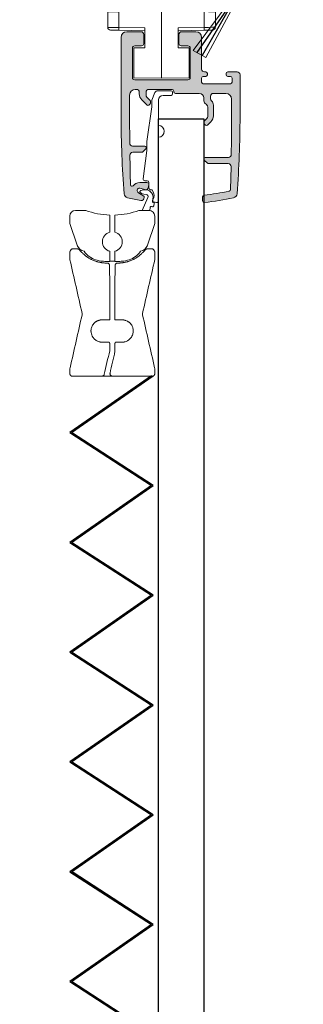
# Model space of a CAD drawing. Units: millimetres. Extents: x 919 to 3889, y 1320 to 3798.
# Drawn here: x 3080 to 3130, y 2083 to 2257 of the extents above; entities that cross this region are included whole.
import ezdxf

# ---------------------------------------------------------------- set-up
doc = ezdxf.new("R2010")
doc.units = ezdxf.units.MM
doc.linetypes.add('CENTERX2', pattern=[20.32, 12.7, -2.54, 2.54, -2.54])
doc.layers.add('POHJA', color=7, linetype='Continuous', plot=False)
doc.layers.add('Verhot', color=7, linetype='Continuous')

# ---------------------------------------------------------------- blocks, each defined once
blk = doc.blocks.new('A$C73771d37')
blk.add_hatch(color=256).paths.add_polyline_path([(21.04, -2.7, -0.283224), (21.48, -2.97), (22.7, -5.39, -0.117236), (22.75, -5.61), (22.75, -5.8, -0.414214), (22.45, -6.1), (22.25, -6.1, 0.414214), (21.95, -6.4), (21.95, -6.6, -0.414214), (21.65, -6.9), (20.45, -6.9, 0.414214), (19.95, -7.4), (19.95, -8.4, 0.414214), (20.45, -8.9), (22.25, -8.9, -0.414214), (22.75, -9.4), (22.75, -12.55, -0.414214), (22.25, -13.05), (11.8, -13.05, 0.414214), (11.3, -13.55), (11.3, -13.78, 0.198912), (11.42, -14.07), (11.88, -14.53, 0.198912), (12.17, -14.65), (22.25, -14.65, -0.414214), (22.75, -15.15), (22.75, -36.35, -0.414214), (22.25, -36.85), (17.45, -36.85), (14.9, -38.15), (11.11, -38.15, 0.198911), (10.41, -38.44), (10.15, -38.7, 0.198914), (10, -39.06), (10, -39.55, 0.414214), (10.5, -40.05), (16.45, -40.05, 0.414214), (16.95, -39.55), (16.95, -39.35, -0.414214), (17.45, -38.85), (22.25, -38.85, -0.414214), (22.75, -39.35), (22.75, -43.55), (22.55, -43.55), (22.55, -44.95), (22.75, -44.95), (22.75, -49.35, -0.414214), (22.45, -49.65), (22.05, -49.65, 0.414214), (21.75, -49.95), (21.75, -50.35, 0.414214), (22.05, -50.65), (22.45, -50.65, -0.414214), (22.75, -50.95), (22.75, -52.95, -0.414214), (22.25, -53.45), (17.45, -53.45, -0.414214), (16.95, -52.95), (16.95, -48.85, 0.414214), (16.55, -48.45), (16.05, -48.45, 0.414214), (15.75, -48.75), (15.75, -53.15, -0.414214), (15.45, -53.45), (10, -53.45, 0.414214), (9.5, -53.95), (9.5, -56.6, 0.414214), (9.9, -57), (11.15, -57, 0.414214), (11.55, -56.6), (11.55, -56.45, 0.414214), (11.25, -56.15), (10.8, -56.15, -0.414214), (10.5, -55.85), (10.5, -55.15, -0.414214), (10.8, -54.85), (15.6, -54.85, -0.414214), (15.9, -55.15), (15.9, -55.85, -0.414214), (15.6, -56.15), (15.15, -56.15, 0.414214), (14.85, -56.45), (14.85, -56.7, 0.414214), (15.15, -57), (17.85, -57, 0.414214), (18.25, -56.6), (18.25, -56.45, 0.414214), (17.95, -56.15), (17.5, -56.15, -0.414214), (17.2, -55.85), (17.2, -55.65, -0.414214), (17.6, -55.25), (22.85, -55.25, -0.414214), (23.25, -55.65), (23.25, -55.85, -0.414214), (22.95, -56.15), (22.5, -56.15, 0.414214), (22.2, -56.45), (22.2, -56.6, 0.414214), (22.6, -57), (23.68, -57, 0.401845), (24.48, -56.23, 0.010604), (25.05, -29.5), (25.05, -4.62, 0.117236), (25, -4.39), (23.9, -2.23, -0.558574), (24.35, -1.5), (24.47, -1.5, 0.47095), (24.77, -1.14), (24.63, -0.41, 0.359665), (24.14, 0), (-24.14, 0, 0.359665), (-24.63, -0.41), (-24.77, -1.14, 0.47095), (-24.47, -1.5), (-24.35, -1.5, -0.558574), (-23.9, -2.23), (-25, -4.39, 0.117236), (-25.05, -4.62), (-25.05, -29.5, 0.010604), (-24.48, -56.23, 0.401845), (-23.68, -57), (-22.59, -57, 0.414214), (-22.2, -56.6), (-22.2, -56.45, 0.414214), (-22.5, -56.15), (-22.95, -56.15, -0.414214), (-23.25, -55.85), (-23.25, -55.65, -0.414214), (-22.85, -55.25), (-10.9, -55.25, -0.414214), (-10.5, -55.65), (-10.5, -55.85, -0.414214), (-10.8, -56.15), (-11.25, -56.15, 0.414214), (-11.55, -56.45), (-11.55, -56.6, 0.414214), (-11.15, -57), (-10, -57, 0.414214), (-9.5, -56.5), (-9.5, -53.95, 0.414214), (-10, -53.45), (-15.45, -53.45, -0.414214), (-15.75, -53.15), (-15.75, -48.75, 0.414214), (-16.05, -48.45), (-16.55, -48.45, 0.414214), (-16.95, -48.85), (-16.95, -52.95, -0.414214), (-17.45, -53.45), (-22.25, -53.45, -0.414214), (-22.75, -52.95), (-22.75, -50.95, -0.414214), (-22.45, -50.65), (-22.05, -50.65, 0.414214), (-21.75, -50.35), (-21.75, -49.95, 0.414214), (-22.05, -49.65), (-22.45, -49.65, -0.414214), (-22.75, -49.35), (-22.75, -44.95), (-22.55, -44.95), (-22.55, -43.55), (-22.75, -43.55), (-22.75, -39.35, -0.414214), (-22.25, -38.85), (-17.45, -38.85, -0.414214), (-16.95, -39.35), (-16.95, -39.55, 0.414214), (-16.45, -40.05), (-10.5, -40.05, 0.414214), (-10, -39.55), (-10, -39.06, 0.198914), (-10.15, -38.7), (-10.41, -38.44, 0.198911), (-11.11, -38.15), (-14.9, -38.15), (-17.45, -36.85), (-22.25, -36.85, -0.414214), (-22.75, -36.35), (-22.75, -9.4, -0.414214), (-22.25, -8.9), (-20.45, -8.9, 0.414214), (-19.95, -8.4), (-19.95, -7.4, 0.414214), (-20.45, -6.9), (-21.65, -6.9, -0.414214), (-21.95, -6.6), (-21.95, -6.4, 0.414214), (-22.25, -6.1), (-22.45, -6.1, -0.414214), (-22.75, -5.8), (-22.75, -5.61, -0.117236), (-22.7, -5.39), (-21.48, -2.97, -0.283224), (-21.04, -2.7), (-0.55, -2.7), (0, -2.5), (0.55, -2.7)])
at = {"color": 7, "linetype": 'Continuous'}
blk.add_lwpolyline([(24.35, -1.5), (24.47, -1.5, 0.47095), (24.77, -1.14), (24.63, -0.41, 0.359665), (24.14, 0), (-24.14, 0, 0.359665), (-24.63, -0.41), (-24.77, -1.14, 0.47095), (-24.47, -1.5), (-24.35, -1.5, -0.558574), (-23.9, -2.23), (-25, -4.39, 0.117236), (-25.05, -4.62), (-25.05, -29.5, 0.010604), (-24.48, -56.23, 0.401845), (-23.68, -57), (-22.6, -57, 0.422585), (-22.2, -56.6), (-22.2, -56.45, 0.414214), (-22.5, -56.15), (-22.95, -56.15, -0.414214), (-23.25, -55.85), (-23.25, -55.65, -0.414214), (-22.85, -55.25), (-10.9, -55.25, -0.414214), (-10.5, -55.65), (-10.5, -55.85, -0.414214), (-10.8, -56.15), (-11.25, -56.15, 0.414214), (-11.55, -56.45), (-11.55, -56.6, 0.414214), (-11.15, -57), (-10, -57, 0.414214), (-9.5, -56.5), (-9.5, -53.95, 0.414214), (-10, -53.45), (-15.45, -53.45, -0.414214), (-15.75, -53.15), (-15.75, -48.75, 0.414214), (-16.05, -48.45), (-16.55, -48.45, 0.414214), (-16.95, -48.85), (-16.95, -52.95, -0.414214), (-17.45, -53.45), (-22.25, -53.45, -0.414214), (-22.75, -52.95), (-22.75, -50.95, -0.414214), (-22.45, -50.65), (-22.05, -50.65, 0.414214), (-21.75, -50.35), (-21.75, -49.95, 0.414214), (-22.05, -49.65), (-22.45, -49.65, -0.414214), (-22.75, -49.35), (-22.75, -44.95), (-22.55, -44.95), (-22.55, -43.55), (-22.75, -43.55), (-22.75, -39.35, -0.414214), (-22.25, -38.85), (-17.45, -38.85, -0.414214), (-16.95, -39.35), (-16.95, -39.55, 0.414214), (-16.45, -40.05), (-10.5, -40.05, 0.414214), (-10, -39.55), (-10, -39.06, 0.198914), (-10.15, -38.7), (-10.41, -38.44, 0.198911), (-11.11, -38.15), (-14.9, -38.15), (-17.45, -36.85), (-22.25, -36.85, -0.414214), (-22.75, -36.35), (-22.75, -9.4, -0.414214), (-22.25, -8.9), (-20.45, -8.9, 0.414214), (-19.95, -8.4), (-19.95, -7.4, 0.414214), (-20.45, -6.9), (-21.65, -6.9, -0.414214), (-21.95, -6.6), (-21.95, -6.4, 0.414214), (-22.25, -6.1), (-22.45, -6.1, -0.414214), (-22.75, -5.8), (-22.75, -5.61, -0.117236), (-22.7, -5.39), (-21.48, -2.97, -0.283224), (-21.04, -2.7), (-0.55, -2.7), (0, -2.5), (0.55, -2.7), (21.04, -2.7, -0.283224), (21.48, -2.97), (22.7, -5.39, -0.117236), (22.75, -5.61), (22.75, -5.8, -0.414214), (22.45, -6.1), (22.25, -6.1, 0.414214), (21.95, -6.4), (21.95, -6.6, -0.414214), (21.65, -6.9), (20.45, -6.9, 0.414214), (19.95, -7.4), (19.95, -8.4, 0.414214), (20.45, -8.9), (22.25, -8.9, -0.414214), (22.75, -9.4), (22.75, -12.55, -0.414214), (22.25, -13.05), (11.8, -13.05, 0.414214), (11.3, -13.55), (11.3, -13.78, 0.198912), (11.42, -14.07), (11.88, -14.53, 0.198912), (12.17, -14.65), (22.25, -14.65, -0.414214), (22.75, -15.15), (22.75, -36.35, -0.414214), (22.25, -36.85), (17.45, -36.85), (14.9, -38.15), (11.11, -38.15, 0.198911), (10.41, -38.44), (10.15, -38.7, 0.198914), (10, -39.06), (10, -39.55, 0.414214), (10.5, -40.05), (16.45, -40.05, 0.414214), (16.95, -39.55), (16.95, -39.35, -0.414214), (17.45, -38.85), (22.25, -38.85, -0.414214), (22.75, -39.35), (22.75, -43.55), (22.55, -43.55), (22.55, -44.95), (22.75, -44.95), (22.75, -49.35, -0.414214), (22.45, -49.65), (22.05, -49.65, 0.414214), (21.75, -49.95), (21.75, -50.35, 0.414214), (22.05, -50.65), (22.45, -50.65, -0.414214), (22.75, -50.95), (22.75, -52.95, -0.414214), (22.25, -53.45), (17.45, -53.45, -0.414214), (16.95, -52.95), (16.95, -48.85, 0.414214), (16.55, -48.45), (16.05, -48.45, 0.414214), (15.75, -48.75), (15.75, -53.15, -0.414214), (15.45, -53.45), (10, -53.45, 0.414214), (9.5, -53.95), (9.5, -56.6, 0.414214), (9.9, -57), (11.15, -57, 0.414214), (11.55, -56.6), (11.55, -56.45, 0.414214), (11.25, -56.15), (10.8, -56.15, -0.414214), (10.5, -55.85), (10.5, -55.15, -0.414214), (10.8, -54.85), (15.6, -54.85, -0.414214), (15.9, -55.15), (15.9, -55.85, -0.414214), (15.6, -56.15), (15.15, -56.15, 0.414214), (14.85, -56.45), (14.85, -56.7, 0.414214), (15.15, -57), (17.85, -57, 0.414214), (18.25, -56.6), (18.25, -56.45, 0.414214), (17.95, -56.15), (17.5, -56.15, -0.414214), (17.2, -55.85), (17.2, -55.65, -0.414214), (17.6, -55.25), (22.85, -55.25, -0.414214), (23.25, -55.65), (23.25, -55.85, -0.414214), (22.95, -56.15), (22.5, -56.15, 0.414214), (22.2, -56.45), (22.2, -56.6, 0.414214), (22.6, -57), (23.68, -57, 0.401845), (24.48, -56.23, 0.010604), (25.05, -29.5), (25.05, -4.62, 0.117236), (25, -4.39), (23.9, -2.23, -0.558574)], format="xyb", close=True, dxfattribs=at)
blk = doc.blocks.new('A$Ce616c092')
h = blk.add_hatch(color=256)
h.dxf.hatch_style = 1
h.paths.add_polyline_path([(-2.65, 11.95, -0.414214), (-2.9, 11.7), (-5.08, 11.7, 0.414214), (-5.58, 11.2), (-5.6, 6.5), (-5.6, 2.7, 0.414214), (-4.6, 1.7), (-4.4, 1.7, 0.414214), (-3.9, 2.2), (-3.9, 2.49, -0.198912), (-3.46, 3.55), (-2.53, 4.48, -0.414214), (-2.18, 4.48), (-1.97, 4.27, -0.198912), (-1.9, 4.1), (-1.9, 3.8, -0.198912), (-1.97, 3.63), (-2.55, 3.05, 0.198912), (-2.7, 2.69), (-2.7, 2.2, 0.414214), (-2.2, 1.7), (1.9, 1.7, 0.47353), (2.2, 2.05, -0.463455), (2.5, 2.4), (6.7, 2.4, 0.414214), (7.5, 3.2), (7.5, 3.69, -0.198912), (7.65, 4.05), (8.05, 4.45, 0.198912), (8.2, 4.81), (8.2, 6.49, 0.198912), (8.05, 6.85), (7.57, 7.33, -0.198912), (7.5, 7.5), (7.5, 7.6, -0.198912), (7.57, 7.77), (7.81, 8.01, -0.414214), (8.16, 8.01), (8.76, 7.41, -0.198912), (9.2, 6.35), (9.2, 4.46, -0.198912), (8.91, 3.75), (8.85, 3.69, 0.198912), (8.7, 3.34), (8.7, 2.9, 0.414214), (9.2, 2.4), (11.4, 2.4, 0.414214), (12.4, 3.4), (12.4, 6.5, 0.003391), (12.35, 13.21, 0.410247), (11.85, 13.7), (7.75, 13.7, -0.414214), (7.5, 13.95), (7.5, 14, -0.198912), (7.57, 14.17), (8.13, 14.73, -0.198912), (8.3, 14.8), (11.82, 14.8, 0.421871), (12.32, 15.31), (12.23, 19.39, 0.345797), (12, 19.68, 0.028954), (7.57, 20.37, -0.386012), (7.3, 20.67), (7.3, 21.37, -0.442475), (7.63, 21.67, -0.032558), (12.77, 20.84, -0.328441), (13.38, 20.12, -0.018935), (13.9, 6.5), (13.9, -0.9, -0.414214), (13.4, -1.4), (11.75, -1.4, -0.414214), (11.45, -1.1), (11.45, -0.9, -0.414214), (11.75, -0.6), (12.2, -0.6, 0.414214), (12.5, -0.3), (12.5, 0.4, 0.414214), (12.2, 0.7), (7.4, 0.7, 0.414214), (7.1, 0.4), (7.1, -0.3, 0.414214), (7.4, -0.6), (7.85, -0.6, -0.414214), (8.15, -0.9), (8.15, -1.1, -0.414214), (7.85, -1.4), (7.6, -1.4, 0.414214), (7.1, -1.9), (7.1, -7.5, -0.414214), (6.1, -8.5), (3.6, -8.5, -0.414214), (3.1, -8), (3.1, -6.4, -0.414214), (3.5, -6), (4.7, -6, 0.414214), (5.1, -5.6), (5.1, -0.4, 0.414214), (4.7, 0), (-4.7, 0, 0.414214), (-5.1, -0.4), (-5.1, -5.6, 0.414214), (-4.7, -6), (-3.5, -6, -0.414214), (-3.1, -6.4), (-3.1, -8, -0.414214), (-3.6, -8.5), (-6.1, -8.5, -0.414214), (-7.1, -7.5), (-7.1, 6.5, -0.018935), (-6.58, 20.12, -0.328441), (-5.97, 20.84, -0.015027), (-3.61, 21.31, -0.463591), (-3.03, 20.81), (-3.03, 20.68, -0.258924), (-3.09, 20.56), (-4.05, 19.97, 0.742957), (-3.82, 19.14), (-2.69, 19.4, -0.437998), (-2.32, 19.16), (-2.22, 18.54, -0.463692), (-2.56, 18.14), (-3.81, 18.14, -0.233742), (-5, 18.73, 0.708204), (-5.45, 18.58, 0.002666), (-5.55, 13.31, 0.418251), (-5.05, 12.8), (-3.45, 12.8, -0.198912), (-3.28, 12.73), (-2.72, 12.17, -0.198912), (-2.65, 12)])
at = {"color": 7, "linetype": 'Continuous', "lineweight": 15}
for p, q in [((-1.5, 21.4), (-1.5, 21.21)), ((-0.5, 10.15), (-0.5, 21.37)), ((7.3, 20.67), (7.3, 21.37)), ((-4.05, 19.97), (-3.09, 20.56)), ((-2.73, 19.41), (-3.82, 19.14)), ((-3.03, 20.68), (-3.03, 20.81)), ((-2.62, 19.41), (-2.73, 19.41)), ((-2.22, 18.54), (-2.32, 19.16)), ((-1.79, 19.41), (-1.9, 19.41)), ((12.32, 15.31), (12.23, 19.39)), ((-2.56, 18.14), (-3.81, 18.14)), ((-3.2, 17.5), (-2.55, 12.5)), ((-2.5, 17.84), (-2.9, 17.84)), ((-2.2, 19.11), (-2.2, 18.14)), ((7.5, 13.95), (7.5, 14)), ((7.57, 14.17), (8.13, 14.73)), ((8.3, 14.8), (11.82, 14.8)), ((-3.45, 12.8), (-5.05, 12.8)), ((-2.72, 12.17), (-3.28, 12.73)), ((-2.55, 10.91), (-2.55, 12.5)), ((7.75, 13.7), (11.85, 13.7)), ((-5.58, 11.2), (-5.6, 6.5)), ((-5.08, 11.7), (-2.9, 11.7)), ((-2.65, 11.95), (-2.65, 12)), ((-1.7, 4.75), (-2.55, 10.91)), ((-0.5, 3.55), (-0.5, 8.05)), ((7.5, 7.5), (7.5, 7.6)), ((7.57, 7.77), (7.81, 8.01)), ((8.05, 6.85), (7.57, 7.33)), ((8.16, 8.01), (8.76, 7.41)), ((-7.1, -7.5), (-7.1, 6.5)), ((-5.6, 6.5), (-5.6, 2.7)), ((8.2, 4.81), (8.2, 6.49)), ((9.2, 4.46), (9.2, 6.35)), ((12.4, 6.5), (12.4, 3.4)), ((13.9, -0.9), (13.9, 6.5)), ((-2.53, 4.48), (-3.46, 3.55)), ((-2.55, 3.05), (-1.97, 3.63)), ((-1.97, 4.27), (-2.18, 4.48)), ((-1.9, 3.8), (-1.9, 4.1)), ((-1.7, 4.75), (-1.7, 3.8)), ((-1.12, 2.24), (-1.67, 3.61)), ((7.5, 3.2), (7.5, 3.69)), ((7.65, 4.05), (8.05, 4.45)), ((8.85, 3.69), (8.91, 3.75)), ((-3.9, 2.49), (-3.9, 2.2)), ((-2.7, 2.2), (-2.7, 2.69)), ((1.75, 1.93), (-0.66, 1.93)), ((1.75, 2.75), (0.3, 2.75)), ((2, 2.18), (2, 2.5)), ((2.2, 2.1), (2.2, 2)), ((2.5, 2.4), (6.7, 2.4)), ((8.7, 2.9), (8.7, 3.34)), ((9.2, 2.4), (11.4, 2.4)), ((4.7, 0), (-4.7, 0)), ((-4.6, 1.7), (-4.4, 1.7)), ((-2.2, 1.7), (1.9, 1.7)), ((7.1, 0.4), (7.1, -0.3)), ((7.4, 0.7), (12.2, 0.7)), ((12.5, 0.4), (12.5, -0.3)), ((-5.1, -0.4), (-5.1, -5.6)), ((5.1, -0.4), (5.1, -5.6)), ((7.4, -0.6), (7.85, -0.6)), ((7.85, -1.4), (7.6, -1.4)), ((8.15, -0.9), (8.15, -1.1)), ((11.45, -0.9), (11.45, -1.1)), ((11.75, -0.6), (12.2, -0.6)), ((11.75, -1.4), (13.4, -1.4)), ((7.1, -7.5), (7.1, -1.9)), ((-4.7, -6), (-3.5, -6)), ((-3.1, -8), (-3.1, -6.4)), ((3.1, -8), (3.1, -6.4)), ((4.7, -6), (3.5, -6)), ((-3.6, -8.5), (-6.1, -8.5)), ((3.6, -8.5), (6.1, -8.5))]:
    blk.add_line(p, q, dxfattribs=at)
for centre, radius, start, end in [((2.99, -18.15), 40, 99.4881, 102.9318), ((-3.53, 20.81), 0.5, 0, 99.4881), ((-2.89, 20.41), 1.6, 327.4959, 29.6895), ((-1.27, 21.4), 0.225, 96.1501, 180), ((2.99, -18.15), 40, 95.4727, 96.1501), ((-0.8, 21.37), 0.3, 0, 95.4727), ((7.6, 21.37), 0.3, 84.5273, 180), ((3.81, -18.15), 40, 77.0682, 84.5273), ((172.9, 6.5), 180, 175.6609, 180), ((-5.79, 20.06), 0.8, 102.9318, 175.6609), ((-3.81, 19.58), 0.449, 121.9343, 268.3774), ((-3.17, 20.68), 0.14, 301.9343, 360), ((-2.62, 19.11), 0.3, 9.5071, 90), ((-1.9, 19.11), 0.3, 90, 180), ((-1.79, 19.71), 0.3, 270, 327.4959), ((7.6, 20.67), 0.3, 180, 264.4288), ((3.81, -18.15), 38.7, 77.7948, 84.4288), ((11.93, 19.38), 0.3, 1.4939, 77.7948), ((12.59, 20.06), 0.8, 4.3391, 77.0682), ((-166.1, 6.5), 180, 0, 4.3391), ((488.89, 6.5), 494.49, 178.6002, 179.2113), ((-5.2, 18.57), 0.25, 37.375, 178.6002), ((-3.81, 19.64), 1.5, 217.375, 270), ((-2.9, 17.54), 0.3, 90, 187.3789), ((-2.56, 18.49), 0.35, 270, 9.5071), ((-2.5, 18.14), 0.3, 270, 0), ((7.75, 14), 0.25, 135, 180), ((7.75, 13.95), 0.25, 180, 270), ((8.3, 14.55), 0.25, 90, 135), ((11.82, 15.3), 0.5, 270, 1.0207), ((-5.05, 13.3), 0.5, 179.2113, 270), ((-3.45, 12.55), 0.25, 45, 90), ((11.85, 13.2), 0.5, 0.7771, 90), ((-482.09, 6.5), 494.49, 0, 0.7771), ((-5.08, 11.2), 0.5, 90, 179.4549), ((-2.9, 11.95), 0.25, 270, 0), ((-2.9, 12), 0.25, 0, 45), ((-0.55, 9.1), 1.05, 272.7944, 87.2056), ((7.75, 7.6), 0.25, 135, 180), ((7.75, 7.5), 0.25, 180, 225), ((7.99, 7.83), 0.25, 45, 135), ((7.7, 6.35), 1.5, 0, 45), ((7.7, 6.49), 0.5, 0, 45), ((-2.4, 2.49), 1.5, 135, 180), ((-2.36, 4.3), 0.25, 45, 135), ((-2.15, 4.1), 0.25, 0, 45), ((-2.15, 3.8), 0.25, 315, 0), ((-1.2, 3.8), 0.5, 180, 201.5624), ((0.3, 3.55), 0.8, 180, 270), ((8, 3.69), 0.5, 135, 180), ((7.7, 4.81), 0.5, 315, 0), ((9.2, 3.34), 0.5, 135, 180), ((8.2, 4.46), 1, 315, 0), ((-4.6, 2.7), 1, 180, 270), ((-4.4, 2.2), 0.5, 270, 0), ((-2.2, 2.69), 0.5, 135, 180), ((-2.2, 2.2), 0.5, 180, 270), ((-0.66, 2.43), 0.5, 201.5624, 270), ((1.75, 2.5), 0.25, 0, 90), ((1.75, 2.18), 0.25, 270, 0), ((1.9, 2), 0.3, 270, 0), ((2.5, 2.1), 0.3, 90, 180), ((6.7, 3.2), 0.8, 270, 0), ((9.2, 2.9), 0.5, 180, 270), ((11.4, 3.4), 1, 270, 0), ((7.4, 0.4), 0.3, 90, 180), ((12.2, 0.4), 0.3, 0, 90), ((-4.7, -0.4), 0.4, 90, 180), ((4.7, -0.4), 0.4, 0, 90), ((7.4, -0.3), 0.3, 180, 270), ((7.6, -1.9), 0.5, 90, 180), ((7.85, -0.9), 0.3, 0, 90), ((7.85, -1.1), 0.3, 270, 0), ((11.75, -0.9), 0.3, 90, 180), ((11.75, -1.1), 0.3, 180, 270), ((12.2, -0.3), 0.3, 270, 0), ((13.4, -0.9), 0.5, 270, 0), ((-4.7, -5.6), 0.4, 180, 270), ((-3.5, -6.4), 0.4, 0, 90), ((3.5, -6.4), 0.4, 90, 180), ((4.7, -5.6), 0.4, 270, 0), ((-6.1, -7.5), 1, 180, 270), ((-3.6, -8), 0.5, 270, 0), ((3.6, -8), 0.5, 180, 270), ((6.1, -7.5), 1, 270, 0)]:
    blk.add_arc(centre, radius, start, end, dxfattribs=at)
blk = doc.blocks.new('A$C73328d10')
at = {"color": 7, "linetype": 'Continuous', "lineweight": 15}
for p, q in [((-5, 56), (-5, 53.31)), ((5, 56), (-5, 56)), ((5, 53.31), (5, 56)), ((10.8, 55.4), (9.76, 54.8)), ((14.72, 55.4), (10.8, 55.4)), ((15.76, 54.8), (14.72, 55.4)), ((-7.5, 33.27), (-7.5, 53.27)), ((0, 53.4), (0, 53.4)), ((7.5, 53.27), (7.5, 33.4)), ((15.76, 52.49), (15.76, 52.49)), ((9.75, 48.9), (7.51, 48.9)), ((7.51, 38.9), (9.75, 38.9)), ((7.52, 36.41), (9.49, 36.41)), ((9.75, 36.41), (9.49, 36.41)), ((-9.36, 33.24), (-9.39, 30.5)), ((7.5, 33.4), (7.5, 33.4)), ((7.5, 33.4), (9.37, 33.37)), ((9.41, 30.5), (9.37, 33.37)), ((9.37, 33.02), (9.37, 33.37)), ((-22.39, 26.6), (-22.31, 31.41)), ((-17.11, 31.41), (-22.31, 31.41)), ((-17.11, 31.41), (-17.09, 30.5)), ((9.76, 33), (10.8, 32.4)), ((10.8, 32.4), (9.76, 33)), ((9.77, 32.99), (10.79, 32.4)), ((9.77, 32.99), (10.79, 32.4)), ((10.79, 32.4), (10.79, 32.4)), ((14.72, 32.4), (10.8, 32.4)), ((15.76, 33), (14.72, 32.4)), ((17.11, 30.5), (17.12, 31.41)), ((22.32, 31.41), (17.12, 31.41)), ((22.41, 26.6), (22.32, 31.41)), ((-17.09, 30.5), (-16.44, 30.5)), ((-16.44, 30.5), (-9.99, 30.5)), ((-9.99, 30.5), (10.01, 30.5)), ((0.01, 22.7), (-0.01, 30.5)), ((16.46, 30.5), (17.11, 30.5)), ((-22.31, 21.79), (-22.39, 26.6)), ((22.32, 21.79), (22.41, 26.6)), ((-17.09, 22.7), (-17.11, 21.79)), ((-15.29, 22.7), (-17.09, 22.7)), ((-12.67, 22.7), (-15.29, 22.7)), ((12.69, 22.7), (-12.67, 22.7)), ((-9.4, 21.4), (-9.43, 22.7)), ((9.41, 21.4), (9.44, 22.7)), ((17.11, 22.7), (12.69, 22.7)), ((17.12, 21.79), (17.11, 22.7)), ((-22.31, 21.79), (-17.11, 21.79)), ((-17.51, 21.4), (-21.91, 21.4)), ((-15.34, 21.3), (-15.34, 17.67)), ((-0.01, 21.56), (0, 21.56)), ((-0.01, 17.4), (-0.01, 21.56)), ((9.4, 21.4), (9.4, 21.4)), ((9.4, 21.4), (9.41, 21.4)), ((15.36, 17.67), (15.36, 21.3)), ((17.12, 21.79), (22.32, 21.79)), ((21.92, 21.4), (17.52, 21.4)), ((-9.39, 17.56), (-9.39, 12.07)), ((-0.01, 17.4), (0, 17.4)), ((0, 17.4), (0, 12.4)), ((9.38, 17.56), (9.38, 12.07)), ((15.36, 17.67), (15.36, 17.67)), ((-7.54, 12.27), (0, 12.4)), ((0, 12.4), (7.53, 12.27)), ((0, 12.4), (0, 12.4)), ((9.01, 12.24), (9.01, 12.24)), ((-9.5, 9.01), (-9.5, 11.74)), ((-0.01, 11.9), (-7.54, 11.77)), ((-7.54, 11.77), (-7.54, 8.48)), ((7.53, 11.77), (-0.01, 11.9)), ((-0.01, 11.9), (-0.01, 0)), ((7.53, 8.49), (7.53, 11.77)), ((9.5, 11.74), (9.5, 9.01)), ((-7.54, 8.98), (-2.96, 8.9)), ((-2.96, 5.4), (-2.96, 8.9)), ((2.94, 8.9), (7.53, 8.98)), ((2.94, 8.9), (2.94, 5.4)), ((9.5, 9.01), (9.51, 9.01)), ((-2.96, 8.4), (-7.54, 8.48)), ((2.94, 8.4), (7.53, 8.48)), ((-4.91, 5.37), (-2.96, 5.4)), ((-4.91, 0.09), (-4.91, 5.37)), ((2.95, 5.4), (4.9, 5.37)), ((4.9, 5.37), (4.9, 0.09)), ((-0.01, 0), (-4.91, 0.09)), ((4.89, 0.09), (-0.01, 0)), ((0, 0), (-0.01, 0)), ((4.9, 0.09), (0, 0)), ((4.89, 0.09), (4.9, 0.09))]:
    blk.add_line(p, q, dxfattribs=at)
at = {"color": 8, "linetype": 'Continuous', "lineweight": 15}
for p, q in [((0, 53.4), (0, 30.5)), ((0, 22.7), (0, 21.56)), ((7.53, 12.27), (7.53, 12.27))]:
    blk.add_line(p, q, dxfattribs=at)
blk.add_line((-9.36, 33.24), (-7.5, 33.27))
at = {"color": 7, "linetype": 'Continuous'}
for p, q in [((-17.36, 31.7), (-22.04, 31.7)), ((17.37, 31.7), (22.06, 31.7)), ((-16.44, 30.5), (-9.99, 30.5)), ((10.01, 30.5), (16.46, 30.5))]:
    blk.add_line(p, q, dxfattribs=at)
at = {"color": 7, "linetype": 'CENTERX2'}
blk.add_line((-9.39, 17.24), (9.38, 17.32), dxfattribs=at)
at = {"color": 7, "linetype": 'Continuous', "lineweight": 15, "flags": 128}
for points in [[(10.8, 55.4), (10.8, 55.35), (10.8, 54.96), (10.79, 54.22), (10.79, 53.15), (10.79, 51.79), (10.79, 50.17), (10.79, 48.34), (10.79, 46.38), (10.79, 44.33), (10.79, 42.27), (10.79, 40.27), (10.79, 38.38), (10.79, 36.66), (10.79, 35.18), (10.79, 33.99), (10.8, 33.1), (10.8, 32.57), (10.8, 32.4)], [(14.71, 37.5), (14.71, 39.3), (14.71, 41.26), (14.71, 43.3), (14.71, 45.36), (14.71, 47.37), (14.71, 49.28), (14.71, 51), (14.71, 52.51), (14.72, 53.73), (14.72, 54.64), (14.72, 55.2), (14.72, 55.4), (14.72, 55.4)], [(-7.5, 53.27), (-7.49, 53.27), (-7.45, 53.27), (-7.39, 53.27)], [(7.39, 53.27), (7.45, 53.27), (7.49, 53.27), (7.5, 53.27)], [(-7.54, 8.49), (-8.57, 8.5), (-8.76, 8.5), (-8.89, 8.5), (-8.98, 8.51), (-9.01, 8.51)], [(7.53, 8.49), (8.56, 8.5), (8.75, 8.5), (8.88, 8.5), (8.97, 8.51), (9, 8.51)]]:
    blk.add_lwpolyline(points, dxfattribs=at)
at = {"color": 7, "linetype": 'Continuous', "lineweight": 15}
for centre, radius, start, end in [((4754.27, 43.9), 4744.53, 179.86837, 180.13163), ((6335.83, 43.9), 6320.07, 179.901184, 180.098816), ((1739.26, 37.38), 1724.55, 179.99611, 180.16188), ((-22.04, 31.43), 0.274, 91.5472, 183.9668), ((-17.39, 31.42), 0.283, 357.5422, 82.6782), ((17.4, 31.42), 0.283, 97.3218, 182.4578), ((22.05, 31.43), 0.274, 356.0332, 88.4528), ((17.52, 21.8), 0.4, 181, 270), ((21.92, 21.8), 0.4, 270, 359), ((-0.71, 12.01), 6.83, 177.8544, 182.0474), ((-0.01, 12.03), 7.54, 358.0509, 1.8504), ((9, 11.74), 0.5, 0.0001, 88.9999), ((-9, 9.01), 0.5, 180.0004, 268.9991), ((8.99, 9.01), 0.5, 271.0009, 359.9996)]:
    blk.add_arc(centre, radius, start, end, dxfattribs=at)
for centre, major_axis, ratio, start_param, end_param in [((0.01, 53.4), (9.4, 0.16), 0.000015, 1.571656, 2.476805), ((0.01, 53.4), (9.4, -0.16), 0.000015, 4.711529, 5.616677), ((0.01, 33.53), (9.4, -0.16), 0.000015, 6.160264, 6.202444), ((0.01, 21.56), (15.35, 0.27), 0.000015, 1.571656, 3.141592), ((0.01, 21.56), (15.35, -0.27), 0.000015, 4.711529, 7.194917), ((0.01, 21.56), (9.5, -0.17), 0.000015, 4.711529, 6.133116), ((0.01, 17.4), (15.35, -0.27), 0.000015, 3.141593, 4.711529), ((0.01, 17.4), (15.35, 0.27), 0.000015, 5.396484, 7.854842), ((0.01, 17.4), (9.4, 0.16), 0.000015, 0.067605, 1.571656), ((8.61, 17.55), (1, 0.02), 0.000015, 0, 0.678476), ((0, 11.9), (0, 0.5), 0.00086, 0, 1.570492), ((0.01, 12.4), (9.4, -0.16), 0.000015, 4.711529, 5.992785), ((7.51, 12.27), (1.5, -0.03), 0.000015, 4.728982, 6.282325), ((-7.5, 11.77), (2, 0.03), 0.000011, 2.97733, 3.142453), ((7.5, 11.77), (2, -0.03), 0.000011, 4.728982, 6.282325), ((7.5, 8.98), (2, 0.03), 0.000011, 0.00086, 1.554203)]:
    blk.add_ellipse(centre, major_axis=major_axis, ratio=ratio, start_param=start_param, end_param=end_param, dxfattribs=at)
at = {"color": 7, "linetype": 'Continuous', "lineweight": 15, "extrusion": (0, 0, -1)}
for centre, major_axis, start_param, end_param in [((-7.51, 11.76), (-2, -0.03), 4.728982, 6.282325), ((-7.5, 8.97), (-2, 0.02), 0.00086, 1.554203)]:
    blk.add_ellipse(centre, major_axis=major_axis, ratio=0.000011, start_param=start_param, end_param=end_param, dxfattribs=at)
at = {"color": 7, "linetype": 'Continuous', "lineweight": 15}
for points, knots in [([(-21.91, 21.4), (-21.91, 21.4), (-21.95, 21.4), (-22.02, 21.41), (-22.13, 21.46), (-22.23, 21.55), (-22.3, 21.66), (-22.31, 21.75), (-22.31, 21.79)], [0, 0, 0, 0, 0.00809, 0.167258, 0.385468, 0.593385, 0.796607, 1, 1, 1, 1]), ([(-17.51, 21.4), (-17.51, 21.4), (-17.44, 21.4), (-17.33, 21.43), (-17.2, 21.54), (-17.14, 21.64), (-17.12, 21.72), (-17.11, 21.77), (-17.11, 21.79)], [0, 0, 0, 0, 0.004253, 0.471323, 0.731715, 0.860518, 0.938497, 1, 1, 1, 1]), ([(-7.54, 12.26), (-7.8, 12.25), (-8.29, 12.24), (-8.88, 12.2), (-9.24, 12.08), (-9.43, 11.91), (-9.46, 11.8), (-9.48, 11.74)], [0, 0, 0, 0, 0.3071597, 0.572441, 0.8026621, 0.9054294, 1, 1, 1, 1]), ([(9.01, 12.24), (9.1, 12.22), (9.28, 12.19), (9.35, 12.11), (9.38, 12.07)], [0, 0, 0, 0, 0.477487, 1, 1, 1, 1])]:
    blk.add_open_spline(points, degree=3, knots=knots, dxfattribs=at)
at = {"color": 7, "linetype": 'Continuous'}
for p in [(-9.37, 32.54), (11.49, 17.58)]:
    blk.add_point(p, dxfattribs=at)
blk = doc.blocks.new('A$Cba710d72')
at = {"color": 7, "linetype": 'Continuous', "lineweight": 15}
for p, q in [((-2.42, 0), (2.42, 0)), ((-2.42, -0.68), (-2.42, 0)), ((2.42, 0), (2.42, -0.68)), ((-7.54, -10.99), (0.07, -0.68)), ((0.91, -0.68), (-5.3, -12.22)), ((1.36, -0.68), (-2.42, -0.68)), ((2.42, -0.68), (1.36, -0.68)), ((-5.3, -12.22), (-7.54, -10.99))]:
    blk.add_line(p, q, dxfattribs=at)
for q in [(-6.94, -11.32), (-5.95, -11.85)]:
    blk.add_line((0.43, -0.68), q)
blk = doc.blocks.new('A$Ce5bf6f1e')
for name, p in [('A$C73328d10', (0.01, -70.6)), ('A$Cba710d72', (13.16, -54.7))]:
    blk.add_blockref(name, p)
at = {"xscale": -1, "rotation": 180}
blk.add_blockref('A$Ce616c092', (-0.03, -70.87), dxfattribs=at)
at = {"layer": 'POHJA'}
blk.add_blockref('A$C73771d37', (0, 0), dxfattribs=at)
blk = doc.blocks.new('A$C0dc957ea')
at = {"layer": 'POHJA'}
blk.add_blockref('A$Ce5bf6f1e', (0, 0), dxfattribs=at)
blk = doc.blocks.new('*U66')
blk.add_lwpolyline([(84.55, -123.27), (92.55, -123.27), (92.55, -593.92), (84.55, -593.92)], close=True)
blk.add_blockref('A$C0dc957ea', (85.08, -45.5))
blk = doc.blocks.new('*U65')
at = {"color": 7}
for p, q in [((14.39, 158), (0, 147.95)), ((0.31, 147.95), (14.7, 158)), ((0, 147.95), (14.39, 138.61)), ((14.7, 138.61), (0.31, 147.95)), ((14.39, 138.61), (0, 128.56)), ((0.31, 128.56), (14.7, 138.61)), ((0, 128.56), (14.39, 119.22)), ((14.7, 119.22), (0.31, 128.56)), ((14.39, 119.22), (0, 109.17)), ((0.31, 109.17), (14.7, 119.22)), ((0, 109.17), (14.39, 99.83)), ((14.7, 99.83), (0.31, 109.17)), ((14.39, 99.83), (0, 89.78)), ((0.31, 89.78), (14.7, 99.83)), ((0, 89.78), (14.39, 80.44)), ((14.7, 80.44), (0.31, 89.78)), ((14.39, 80.44), (0, 70.39)), ((0.31, 70.39), (14.7, 80.44)), ((0, 70.39), (14.39, 61.05)), ((0.26, 70.23), (14.39, 61.05)), ((14.7, 61.05), (0.31, 70.39)), ((14.7, 61.05), (0.58, 70.23)), ((14.39, 61.05), (0, 51)), ((14.39, 61.05), (0, 51)), ((0.31, 51), (14.7, 61.05)), ((0.31, 51), (14.7, 61.05)), ((0, 51), (14.39, 41.66)), ((0, 51), (14.39, 41.66)), ((14.7, 41.66), (0.31, 51)), ((14.7, 41.66), (0.31, 51)), ((14.39, 41.66), (0, 31.61)), ((0.31, 31.61), (14.7, 41.66)), ((0, 31.61), (14.39, 22.27)), ((14.7, 22.27), (0.31, 31.61)), ((14.39, 22.27), (0, 12.22)), ((0.31, 12.22), (14.7, 22.27)), ((0, 12.22), (14.23, 2.98)), ((14.7, 2.88), (0.31, 12.22)), ((14.23, 2.98), (2.32, 0.18)), ((2.35, 0), (14.7, 2.88))]:
    blk.add_line(p, q, dxfattribs=at)
blk = doc.blocks.new('A$C18ca62e0')
at = {"color": 7, "linetype": 'Continuous', "lineweight": 15}
for p, q in [((-542.47, 89.27), (-542.47, 87.47)), ((-540.17, 90.27), (-541.47, 90.27)), ((-536.32, 88.95), (-540.17, 90.27)), ((-533.47, 83.22), (-533.47, 83.75)), ((-541.67, 83.22), (-538.66, 83.22)), ((-541.67, 83.22), (-541.67, 83.22)), ((-541.67, 82.31), (-541.67, 82.32)), ((-538.66, 82.31), (-541.67, 82.31)), ((-535.27, 83.22), (-533.47, 83.22)), ((-533.47, 82.31), (-535.27, 82.31)), ((-533.54, 83.22), (-533.54, 82.31)), ((-533.47, 83.22), (-533.47, 83.22)), ((-533.47, 81.78), (-533.47, 82.31)), ((-533.47, 82.31), (-533.47, 82.31)), ((-546.14, 77.03), (-546.1, 76.71)), ((-545.31, 76.81), (-545.36, 77.22)), ((-542.47, 77.48), (-544.75, 76.49)), ((-542.47, 78.06), (-542.47, 76.27)), ((-540.17, 75.27), (-536.32, 76.58)), ((-544.56, 75.6), (-544.15, 75.68)), ((-543.68, 75.37), (-543.29, 75.44)), ((-543.13, 75.68), (-543.17, 75.86)), ((-542.98, 76.1), (-542.46, 76.13)), ((-541.47, 75.27), (-540.17, 75.27))]:
    blk.add_line(p, q, dxfattribs=at)
at = {"linetype": 'Continuous', "lineweight": 15}
for p, q in [((-534.55, 90.26), (-534.56, 90.26)), ((-514.37, 90.27), (-514.37, 90.27)), ((-513.2, 84.63), (-513.2, 84.63)), ((-513.2, 82.81), (-513.2, 84.63))]:
    blk.add_line(p, q, dxfattribs=at)
at = {"color": 7, "linetype": 'Continuous', "lineweight": 15}
for centre, radius, start, end in [((-541.47, 89.27), 1, 90, 180), ((-536.91, 87.38), 1.68, 12.6167, 69.4069), ((-555.9, 82.77), 14.23, 1.8227, 19.3012), ((-536.98, 85.05), 3.2, 34.1646, 57.7882), ((-538.33, 84.13), 4.83, 4.2386, 34.1646), ((-536.96, 82.77), 1.75, 14.9725, 165.0275), ((-578.39, 81.16), 45, 3.3007, 4.2386), ((-555.9, 82.77), 14.23, 340.6988, 358.1773), ((-536.96, 82.77), 1.75, 194.9725, 345.0275), ((-578.39, 84.37), 45, 355.7614, 356.6993), ((-538.33, 81.4), 4.83, 325.8354, 355.7614), ((-536.98, 80.49), 3.2, 302.2118, 325.8354), ((-545.15, 77.16), 1, 132.3467, 187.5294), ((-544.81, 76.88), 1.3, 187.5294, 281), ((-545.76, 77.83), 0.1, 43.8634, 132.3467), ((-546.55, 77.07), 1.2, 7.5294, 43.8634), ((-544.91, 76.86), 0.4, 187.5294, 293.2629), ((-536.91, 78.15), 1.68, 290.5931, 347.3833), ((-544.11, 75.49), 0.2, 11, 101), ((-543.72, 75.56), 0.2, 191, 281), ((-543.33, 75.64), 0.2, 281, 11), ((-542.97, 75.9), 0.2, 93.5756, 191), ((-541.47, 76.27), 1, 180, 270)]:
    blk.add_arc(centre, radius, start, end, dxfattribs=at)
at = {"linetype": 'Continuous', "lineweight": 15}
for points, knots in [([(-535.43, 90.15), (-535.46, 90.13), (-535.54, 90.08), (-535.62, 89.97), (-535.68, 89.85), (-535.69, 89.76), (-535.69, 89.71)], [55.363348, 55.363348, 55.363348, 55.363348, 55.61511, 55.863749, 56.112326, 56.363348, 56.363348, 56.363348, 56.363348]), ([(-535.69, 88.94), (-535.69, 88.9), (-535.66, 88.77), (-535.65, 88.73), (-535.63, 88.7), (-535.6, 88.64), (-535.55, 88.59), (-535.52, 88.57)], [57.363348, 57.363348, 57.363348, 57.363348, 57.863363, 58.363348, 58.363348, 58.863573, 59.363348, 59.363348, 59.363348, 59.363348]), ([(-524.07, 88.1), (-524.11, 88.09), (-524.18, 88.08), (-524.26, 88.09), (-524.29, 88.1)], [51.636394, 51.636394, 51.636394, 51.636394, 52.136397, 52.636394, 52.636394, 52.636394, 52.636394]), ([(-523.09, 85.07), (-523.08, 85.09), (-523.06, 85.19), (-523, 85.35), (-522.92, 85.5), (-522.86, 85.61), (-522.84, 85.64), (-522.83, 85.66)], [34.53115, 34.53115, 34.53115, 34.53115, 34.622811, 34.879677, 35.112932, 35.321573, 35.53115, 35.53115, 35.53115, 35.53115]), ([(-522.83, 85.66), (-522.82, 85.68), (-522.8, 85.72), (-522.68, 85.87), (-522.49, 86.07), (-522.14, 86.33), (-521.81, 86.43), (-521.6, 86.5)], [35.53115, 35.53115, 35.53115, 35.53115, 35.671281, 35.806566, 35.969633, 36.178614, 36.53115, 36.53115, 36.53115, 36.53115]), ([(-520.94, 86.52), (-520.79, 86.49), (-520.49, 86.43), (-520.13, 86.24), (-519.88, 86.04), (-519.75, 85.9), (-519.67, 85.8), (-519.65, 85.78), (-519.65, 85.77)], [36.86488, 36.86488, 36.86488, 36.86488, 37.110232, 37.349108, 37.51392, 37.632061, 37.748432, 37.86488, 37.86488, 37.86488, 37.86488]), ([(-519.65, 85.77), (-519.64, 85.77), (-519.64, 85.77), (-519.56, 85.68), (-519.46, 85.52), (-519.36, 85.31), (-519.31, 85.15), (-519.28, 85.07)], [37.86488, 37.86488, 37.86488, 37.86488, 38.034887, 38.218908, 38.446406, 38.655313, 38.86488, 38.86488, 38.86488, 38.86488]), ([(-533.19, 83.67), (-533.19, 83.67), (-533.19, 83.66), (-533.19, 83.65), (-533.18, 83.6), (-533.15, 83.51), (-533.08, 83.4), (-533.02, 83.35), (-532.99, 83.33)], [62.319781, 62.319781, 62.319781, 62.319781, 62.334503, 62.374968, 62.446989, 62.788501, 63.097314, 63.319781, 63.319781, 63.319781, 63.319781]), ([(-513.39, 84.25), (-513.36, 84.27), (-513.3, 84.32), (-513.23, 84.44), (-513.2, 84.53), (-513.2, 84.59), (-513.2, 84.6), (-513.2, 84.6)], [44.0665792, 44.0665792, 44.0665792, 44.0665792, 44.2860861, 44.57819, 44.9912221, 45.0535441, 45.0665792, 45.0665792, 45.0665792, 45.0665792]), ([(-513.2, 84.6), (-513.2, 84.61), (-513.2, 84.61), (-513.2, 84.62), (-513.2, 84.63), (-513.2, 84.63), (-513.2, 84.63)], [45.066579, 45.066579, 45.066579, 45.066579, 45.669484, 45.884761, 45.978214, 46.066579, 46.066579, 46.066579, 46.066579]), ([(-532.99, 82.2), (-533.02, 82.18), (-533.08, 82.13), (-533.15, 82.02), (-533.18, 81.93), (-533.19, 81.88), (-533.19, 81.87), (-533.19, 81.86), (-533.19, 81.86)], [3.1930419, 3.1930419, 3.1930419, 3.1930419, 3.4155084, 3.7243216, 4.0658334, 4.1378551, 4.1783195, 4.1930419, 4.1930419, 4.1930419, 4.1930419]), ([(-533.19, 81.86), (-533.19, 81.85), (-533.19, 81.84), (-533.19, 81.82), (-533.19, 81.81), (-533.19, 81.81), (-533.19, 81.8)], [4.193042, 4.193042, 4.193042, 4.193042, 4.859979, 5.058423, 5.130986, 5.193042, 5.193042, 5.193042, 5.193042]), ([(-532.72, 83.24), (-529.6, 83.23), (-526.48, 83.23), (-523.36, 83.23), (-523.29, 83.23), (-523.23, 83.23), (-523.16, 83.23)], [63.942635, 63.942635, 63.942635, 63.942635, 64.942635, 64.942635, 64.942635, 64.964015, 64.964015, 64.964015, 64.964015]), ([(-523.16, 82.3), (-523.23, 82.3), (-523.29, 82.3), (-523.36, 82.3), (-526.48, 82.3), (-529.6, 82.3), (-532.72, 82.29)], [1.548808, 1.548808, 1.548808, 1.548808, 1.570187, 1.570187, 1.570187, 2.570187, 2.570187, 2.570187, 2.570187]), ([(-513.2, 82.75), (-513.2, 82.75), (-513.2, 82.76), (-513.2, 82.82), (-513.23, 82.92), (-513.3, 83.03), (-513.36, 83.08), (-513.39, 83.1)], [23.269434, 23.269434, 23.269434, 23.269434, 23.281684, 23.343901, 23.758547, 24.050582, 24.269434, 24.269434, 24.269434, 24.269434]), ([(-513.2, 82.72), (-513.2, 82.72), (-513.2, 82.72), (-513.2, 82.73), (-513.2, 82.74), (-513.2, 82.74), (-513.2, 82.75)], [22.269434, 22.269434, 22.269434, 22.269434, 22.357588, 22.450957, 22.6663, 23.269434, 23.269434, 23.269434, 23.269434]), ([(-522.77, 79.87), (-522.78, 79.89), (-522.8, 79.92), (-522.87, 80.02), (-522.95, 80.17), (-523.02, 80.33), (-523.06, 80.44), (-523.07, 80.47)], [31.962094, 31.962094, 31.962094, 31.962094, 32.165869, 32.368489, 32.599633, 32.860651, 32.962094, 32.962094, 32.962094, 32.962094]), ([(-519.3, 80.47), (-519.33, 80.38), (-519.39, 80.22), (-519.52, 80), (-519.63, 79.85), (-519.71, 79.76), (-519.71, 79.76), (-519.71, 79.76)], [29.962094, 29.962094, 29.962094, 29.962094, 30.175442, 30.387996, 30.621805, 30.798126, 30.962094, 30.962094, 30.962094, 30.962094]), ([(-519.71, 79.76), (-519.72, 79.76), (-519.73, 79.74), (-519.78, 79.68), (-519.91, 79.55), (-520.13, 79.38), (-520.52, 79.17), (-521.06, 79.05), (-521.67, 79.1), (-522.15, 79.3), (-522.47, 79.53), (-522.64, 79.7), (-522.74, 79.82), (-522.76, 79.85), (-522.77, 79.87)], [30.962094, 30.962094, 30.962094, 30.962094, 30.9899, 31.046146, 31.102161, 31.171246, 31.261407, 31.421162, 31.563067, 31.69999, 31.793505, 31.852057, 31.906992, 31.962094, 31.962094, 31.962094, 31.962094]), ([(-535.65, 76.8), (-535.66, 76.76), (-535.68, 76.7), (-535.69, 76.63), (-535.69, 76.59)], [9.031013, 9.031013, 9.031013, 9.031013, 9.530998, 10.031013, 10.031013, 10.031013, 10.031013]), ([(-535.52, 76.96), (-535.55, 76.94), (-535.6, 76.89), (-535.63, 76.83), (-535.65, 76.8)], [8.031013, 8.031013, 8.031013, 8.031013, 8.530787, 9.031013, 9.031013, 9.031013, 9.031013]), ([(-524.29, 77.43), (-524.26, 77.44), (-524.18, 77.45), (-524.11, 77.44), (-524.07, 77.43)], [14.699619, 14.699619, 14.699619, 14.699619, 15.19935, 15.699619, 15.699619, 15.699619, 15.699619]), ([(-535.69, 75.82), (-535.69, 75.77), (-535.68, 75.68), (-535.62, 75.56), (-535.54, 75.45), (-535.46, 75.4), (-535.43, 75.38)], [11.031013, 11.031013, 11.031013, 11.031013, 11.282546, 11.531261, 11.779841, 12.031013, 12.031013, 12.031013, 12.031013]), ([(-513.2, 75.72), (-513.2, 75.72), (-513.2, 75.72), (-513.2, 75.72), (-513.2, 75.73), (-513.2, 75.74), (-513.2, 75.74), (-513.2, 75.75)], [20.269434, 20.269434, 20.269434, 20.269434, 20.518802, 20.768108, 20.891045, 21.012315, 21.269434, 21.269434, 21.269434, 21.269434])]:
    blk.add_open_spline(points, degree=3, knots=knots, dxfattribs=at)
for points in [[(-535.69, 89.71), (-535.69, 89.46), (-535.69, 89.2), (-535.69, 88.94)], [(-524.29, 88.1), (-527.46, 88.82), (-530.62, 89.54), (-533.78, 90.25)], [(-514.71, 90.23), (-517.83, 89.52), (-520.95, 88.81), (-524.07, 88.1)], [(-514.37, 90.26), (-514.48, 90.25), (-514.6, 90.24), (-514.71, 90.23)], [(-513.65, 90.26), (-513.89, 90.26), (-514.13, 90.26), (-514.37, 90.26)], [(-513.2, 84.63), (-513.2, 86.36), (-513.2, 88.09), (-513.2, 89.81)], [(-535.52, 88.57), (-535.41, 88.47), (-535.31, 88.37), (-535.2, 88.27)], [(-533.19, 83.77), (-533.19, 83.75), (-533.19, 83.74), (-533.19, 83.73)], [(-523.16, 83.23), (-523.16, 83.67), (-523.16, 84.11), (-523.16, 84.56)], [(-519.21, 84.56), (-519.21, 84.18), (-519.21, 83.81), (-519.21, 83.43)], [(-517.7, 83.23), (-516.32, 83.55), (-514.93, 83.87), (-513.54, 84.19)], [(-533.19, 81.8), (-533.19, 81.79), (-533.19, 81.78), (-533.19, 81.77)], [(-523.16, 81.06), (-523.16, 81.47), (-523.16, 81.89), (-523.16, 82.3)], [(-519.21, 82.1), (-519.21, 81.75), (-519.21, 81.4), (-519.21, 81.06)], [(-519.01, 83.23), (-518.58, 83.23), (-518.14, 83.23), (-517.7, 83.23)], [(-517.6, 82.3), (-518.07, 82.3), (-518.54, 82.3), (-519.01, 82.3)], [(-513.74, 83.17), (-515.03, 82.88), (-516.31, 82.59), (-517.6, 82.3)], [(-513.2, 75.75), (-513.2, 78.07), (-513.2, 80.39), (-513.2, 82.72)], [(-535.69, 76.59), (-535.69, 76.33), (-535.69, 76.07), (-535.69, 75.82)], [(-535.2, 77.26), (-535.31, 77.16), (-535.41, 77.06), (-535.52, 76.96)], [(-533.8, 75.27), (-530.63, 75.99), (-527.46, 76.71), (-524.29, 77.43)], [(-524.07, 77.43), (-520.95, 76.72), (-517.83, 76.01), (-514.71, 75.3)], [(-535.1, 75.27), (-534.69, 75.27), (-534.28, 75.27), (-533.88, 75.27)], [(-514.71, 75.3), (-514.6, 75.29), (-514.48, 75.28), (-514.37, 75.27)], [(-514.37, 75.27), (-514.13, 75.27), (-513.89, 75.27), (-513.65, 75.27)]]:
    blk.add_open_spline(points, degree=3, dxfattribs=at)
for points, weights in [([(-535.27, 90.23), (-535.32, 90.21), (-535.38, 90.18), (-535.43, 90.15)], [1, 0.999167696988, 0.999167696988, 1]), ([(-535.17, 90.26), (-535.21, 90.25), (-535.24, 90.24), (-535.27, 90.23)], [1, 0.995373695733, 0.995373695733, 1]), ([(-533.78, 90.25), (-533.81, 90.26), (-533.85, 90.26), (-533.88, 90.26)], [1, 0.995839931511, 0.995839931511, 1]), ([(-513.2, 89.81), (-513.2, 90.08), (-513.38, 90.26), (-513.65, 90.26)], [1, 0.804969118712, 0.804969118712, 1]), ([(-535.2, 88.27), (-533.9, 87.1), (-533.19, 85.51), (-533.19, 83.77)], [1, 0.942334626963, 0.942334626963, 1]), ([(-521.6, 86.5), (-521.38, 86.54), (-521.16, 86.55), (-520.94, 86.52)], [1, 0.990740213149, 0.990740213149, 1]), ([(-533.19, 83.73), (-533.19, 83.71), (-533.19, 83.69), (-533.19, 83.67)], [1, 0.998830929447, 0.998830929447, 1]), ([(-523.16, 84.56), (-523.16, 84.73), (-523.14, 84.9), (-523.09, 85.07)], [1, 0.994289380165, 0.994289380165, 1]), ([(-519.28, 85.07), (-519.24, 84.9), (-519.21, 84.73), (-519.21, 84.56)], [1, 0.994405370218, 0.994405370218, 1]), ([(-513.54, 84.19), (-513.49, 84.2), (-513.44, 84.22), (-513.39, 84.25)], [1, 0.988487311239, 0.988487311239, 1]), ([(-533.19, 81.77), (-533.19, 80.02), (-533.9, 78.43), (-535.2, 77.26)], [1, 0.942334787974, 0.942334787974, 1]), ([(-532.99, 83.33), (-532.91, 83.27), (-532.82, 83.24), (-532.72, 83.24)], [1, 0.967931455578, 0.967931455578, 1]), ([(-532.72, 82.29), (-532.82, 82.29), (-532.91, 82.26), (-532.99, 82.2)], [1, 0.967931455578, 0.967931455578, 1]), ([(-519.21, 83.43), (-519.21, 83.32), (-519.13, 83.23), (-519.01, 83.23)], [1, 0.80488139385, 0.80488139385, 1]), ([(-519.01, 82.3), (-519.13, 82.3), (-519.21, 82.21), (-519.21, 82.1)], [1, 0.804881393851, 0.804881393851, 1]), ([(-513.39, 83.1), (-513.49, 83.17), (-513.62, 83.2), (-513.74, 83.17)], [1, 0.944875305122, 0.944875305122, 1]), ([(-523.07, 80.47), (-523.13, 80.66), (-523.16, 80.86), (-523.16, 81.06)], [1, 0.992156679705, 0.992156679705, 1]), ([(-519.21, 81.06), (-519.21, 80.86), (-519.24, 80.66), (-519.3, 80.47)], [1, 0.992341830682, 0.992341830682, 1]), ([(-535.43, 75.38), (-535.38, 75.35), (-535.32, 75.32), (-535.27, 75.3)], [1, 0.999190200566, 0.999190200566, 1]), ([(-535.27, 75.3), (-535.24, 75.29), (-535.21, 75.28), (-535.17, 75.27)], [1, 0.995359863422, 0.995359863422, 1]), ([(-535.17, 75.27), (-535.15, 75.27), (-535.12, 75.27), (-535.1, 75.27)], [1, 0.997657620345, 0.997657620345, 1]), ([(-533.88, 75.27), (-533.85, 75.27), (-533.82, 75.27), (-533.8, 75.27)], [1, 0.997699281768, 0.997699281768, 1]), ([(-513.65, 75.27), (-513.38, 75.27), (-513.2, 75.45), (-513.2, 75.72)], [1, 0.804969118712, 0.804969118712, 1])]:
    blk.add_rational_spline(points, weights, degree=3, dxfattribs=at)
blk.add_rational_spline([(-533.88, 90.26), (-535.1, 90.26), (-535.1, 90.26), (-535.13, 90.26), (-535.15, 90.26), (-535.17, 90.26)], [1, 1, 0.999218901725, 0.997657620345, 0.998438718621, 1], degree=3, knots=[53.85994, 53.85994, 53.85994, 53.85994, 54.85994, 54.915864, 55.027645, 55.027645, 55.027645, 55.027645], dxfattribs=at)
at = {"color": 7, "linetype": 'Continuous', "lineweight": 15}
for points in [[(-541.67, 83.22), (-541.67, 83.22), (-541.67, 83.22), (-541.67, 83.22)], [(-541.67, 82.31), (-541.67, 82.31), (-541.67, 82.31), (-541.67, 82.31)]]:
    blk.add_open_spline(points, degree=3, dxfattribs=at)
blk = doc.blocks.new('A$C057cb31a')
at = {"xscale": -1, "rotation": 90}
blk.add_blockref('A$C18ca62e0', (129.37, -332.2), dxfattribs=at)
at = {"layer": 'Verhot'}
blk.add_blockref('*U65', (39.11, 23.09), dxfattribs=at)
blk = doc.blocks.new('*U68')
blk.add_blockref('A$C057cb31a', (-46.61, -204.76))

msp = doc.modelspace()

# ---------------------------------------------------------------- block references
for name, p in [('*U66', (3019.56, 2362.66)), ('*U68', (3095.96, 2217.69))]:
    msp.add_blockref(name, p)

doc.saveas('drawing.dxf')
